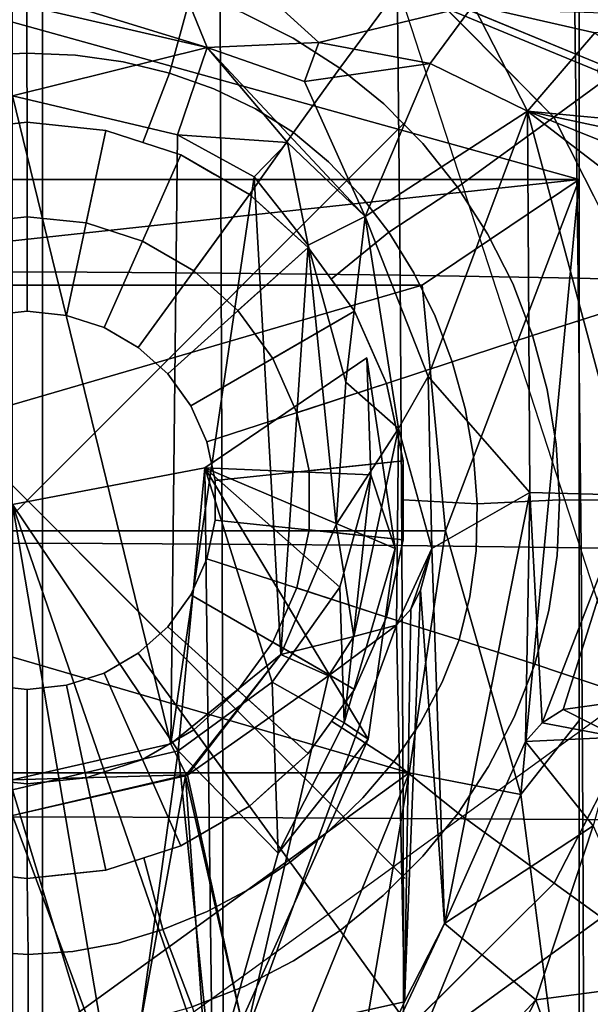
# Model space of a CAD drawing. Units: inches. Extents: x -13.9 to 13.8, y -12 to 14.2.
# Drawn here: x 0 to 1.5, y -1.3 to 1.3 of the extents above; entities that cross this region are included whole.
import ezdxf

# ---------------------------------------------------------------- set-up
doc = ezdxf.new("R2010")
doc.units = ezdxf.units.IN
doc.header["$MEASUREMENT"] = 0
doc.header["$PDMODE"] = 3
doc.header["$PDSIZE"] = 1
for name, color, linetype in [('Knoll Seating Chair Base', 2, 'Continuous'), ('Knoll Seating Chair Cylinder', 2, 'Continuous'), ('Knoll Seating Chair Frame', 2, 'Continuous'), ('Knoll Seating Chair Seat', 2, 'Continuous'), ('Knoll Snaps', 7, 'Continuous')]:
    doc.layers.add(name, color=color, linetype=linetype)

msp = doc.modelspace()

# ---------------------------------------------------------------- linework, layer by layer
at = {"layer": 'Knoll Seating Chair Base'}
for points, invisible_edges in [([(1.6135, 2.2208, 5.9912), (2.0708, 1.1986, 6.0604), (1.5166, 1.1539, 6.1844), (0.9947, 1.369, 6.2505)], 1), ([(0.6935, 1.558, 6.4716), (0.572, 1.2887, 6.5621), (0.7035, 1.2227, 6.562), (0.8539, 1.4771, 6.4714)], 5), ([(0.8539, 1.4771, 6.4714), (0.7035, 1.2227, 6.562), (0.8275, 1.1433, 6.5624), (1.0144, 1.3961, 6.4711)], 1), ([(-0.1482, 1.3992, 6.5624), (-0.1294, 1.177, 6.6152), (-0.001, 1.1831, 6.6152), (-0.0011, 1.4068, 6.5625)], 1), ([(-0.0011, 1.4068, 6.5625), (-0.001, 1.1831, 6.6152), (0.1274, 1.1772, 6.6152), (0.146, 1.3995, 6.5625)], 4), ([(0.146, 1.3995, 6.5625), (0.1274, 1.1772, 6.6152), (0.254, 1.1594, 6.6152), (0.2916, 1.3773, 6.5624)], 5), ([(1.0144, 1.3961, 6.4711), (0.8275, 1.1433, 6.5624), (0.9435, 1.0485, 6.5617), (1.1409, 1.2685, 6.4714)], 4), ([(0.2916, 1.3773, 6.5624), (0.254, 1.1594, 6.6152), (0.3768, 1.1296, 6.6152), (0.4341, 1.3402, 6.5622)], 1), ([(0.4341, 1.3402, 6.5622), (0.3768, 1.1296, 6.6152), (0.494, 1.0885, 6.6151), (0.572, 1.2887, 6.5621)], 4), ([(0.572, 1.2887, 6.5621), (0.494, 1.0885, 6.6151), (0.6037, 1.0359, 6.6151), (0.7035, 1.2227, 6.562)], 5), ([(1.1409, 1.2685, 6.4714), (0.9435, 1.0485, 6.5617), (1.0468, 0.9436, 6.5619), (1.2675, 1.141, 6.4716)], 5), ([(0.7035, 1.2227, 6.562), (0.6037, 1.0359, 6.6151), (0.7042, 0.9729, 6.6152), (0.8275, 1.1433, 6.5624)], 1), ([(-0.1294, 1.177, 6.6152), (-0.1047, 0.989, 6.6607), (0, 1, 6.6607), (-0.001, 1.1831, 6.6152)], 1), ([(-0.001, 1.1831, 6.6152), (0, 1, 6.6607), (0.1029, 0.9892, 6.6607), (0.1274, 1.1772, 6.6152)], 4), ([(0.1274, 1.1772, 6.6152), (0.1029, 0.9892, 6.6607), (0.2079, 0.9781, 6.6607), (0.254, 1.1594, 6.6152)], 5), ([(0.254, 1.1594, 6.6152), (0.2079, 0.9781, 6.6607), (0.306, 0.9463, 6.6607), (0.3768, 1.1296, 6.6152)], 1), ([(0.3768, 1.1296, 6.6152), (0.306, 0.9463, 6.6607), (0.4067, 0.9135, 6.6607), (0.494, 1.0885, 6.6151)], 4), ([(0.8275, 1.1433, 6.5624), (0.7042, 0.9729, 6.6152), (0.7971, 0.8957, 6.615), (0.9435, 1.0485, 6.5617)], 4), ([(1.2675, 1.141, 6.4716), (1.0468, 0.9436, 6.5619), (1.1388, 0.8286, 6.5621), (1.394, 1.0134, 6.4719)], 1), ([(0.494, 1.0885, 6.6151), (0.4067, 0.9135, 6.6607), (0.4958, 0.8621, 6.6607), (0.6037, 1.0359, 6.6151)], 5), ([(0.9435, 1.0485, 6.5617), (0.7971, 0.8957, 6.615), (0.8809, 0.8076, 6.6151), (1.0468, 0.9436, 6.5619)], 5), ([(0.6037, 1.0359, 6.6151), (0.4958, 0.8621, 6.6607), (0.5878, 0.809, 6.6607), (0.7042, 0.9729, 6.6152)], 1), ([(1.394, 1.0134, 6.4719), (1.1388, 0.8286, 6.5621), (1.2185, 0.7047, 6.5623), (1.4751, 0.8529, 6.4721)], 4), ([(0.7042, 0.9729, 6.6152), (0.5878, 0.809, 6.6607), (0.6654, 0.7392, 6.6602), (0.7971, 0.8957, 6.615)], 4), ([(1.0468, 0.9436, 6.5619), (0.8809, 0.8076, 6.6151), (0.9566, 0.7091, 6.6151), (1.1388, 0.8286, 6.5621)], 1), ([(0.7971, 0.8957, 6.615), (0.6654, 0.7392, 6.6602), (0.7431, 0.6691, 6.6607), (0.8809, 0.8076, 6.6151)], 5), ([(1.4751, 0.8529, 6.4721), (1.2185, 0.7047, 6.5623), (1.285, 0.5733, 6.5624), (1.5562, 0.6925, 6.4723)], 5), ([(0.8809, 0.8076, 6.6151), (0.7431, 0.6691, 6.6607), (0.8043, 0.5849, 6.6607), (0.9566, 0.7091, 6.6151)], 1), ([(1.1388, 0.8286, 6.5621), (0.9566, 0.7091, 6.6151), (1.023, 0.6016, 6.6152), (1.2185, 0.7047, 6.5623)], 4), ([(0.9566, 0.7091, 6.6151), (0.8043, 0.5849, 6.6607), (0.866, 0.5, 6.6607), (1.023, 0.6016, 6.6152)], 4), ([(1.2185, 0.7047, 6.5623), (1.023, 0.6016, 6.6152), (1.0794, 0.4868, 6.6152), (1.285, 0.5733, 6.5624)], 5), ([(1.5562, 0.6925, 6.4723), (1.285, 0.5733, 6.5624), (1.3376, 0.4358, 6.5625), (1.6373, 0.532, 6.4725)], 1), ([(1.023, 0.6016, 6.6152), (0.866, 0.5, 6.6607), (0.9082, 0.4052, 6.6607), (1.0794, 0.4868, 6.6152)], 5), ([(1.285, 0.5733, 6.5624), (1.0794, 0.4868, 6.6152), (1.1249, 0.3666, 6.6152), (1.3376, 0.4358, 6.5625)], 1), ([(1.6373, 0.532, 6.4725), (1.3376, 0.4358, 6.5625), (1.3761, 0.2936, 6.5625), (1.666, 0.3545, 6.4723)], 4), ([(1.0794, 0.4868, 6.6152), (0.9082, 0.4052, 6.6607), (0.9511, 0.309, 6.6607), (1.1249, 0.3666, 6.6152)], 1), ([(1.3376, 0.4358, 6.5625), (1.1249, 0.3666, 6.6152), (1.159, 0.2426, 6.6152), (1.3761, 0.2936, 6.5625)], 4), ([(1.1249, 0.3666, 6.6152), (0.9511, 0.309, 6.6607), (0.9726, 0.2078, 6.6607), (1.159, 0.2426, 6.6152)], 4), ([(1.666, 0.3545, 6.4723), (1.3761, 0.2936, 6.5625), (1.3999, 0.1483, 6.5624), (1.6947, 0.177, 6.4721)], 5), ([(1.3761, 0.2936, 6.5625), (1.159, 0.2426, 6.6152), (1.1812, 0.1167, 6.6152), (1.3999, 0.1483, 6.5624)], 5), ([(1.159, 0.2426, 6.6152), (0.9726, 0.2078, 6.6607), (0.9945, 0.1045, 6.6607), (1.1812, 0.1167, 6.6152)], 5), ([(1.6947, 0.177, 6.4721), (1.3999, 0.1483, 6.5624), (1.4087, 0.0013, 6.5622), (1.7234, -0.0005, 6.4719)], 1), ([(1.3999, 0.1483, 6.5624), (1.1812, 0.1167, 6.6152), (1.1908, -0.0093, 6.6152), (1.4087, 0.0013, 6.5622)], 1), ([(1.1812, 0.1167, 6.6152), (0.9945, 0.1045, 6.6607), (0.9945, 0.0014, 6.6607), (1.1908, -0.0093, 6.6152)], 1), ([(1.1908, -0.0093, 6.6152), (0.9945, 0.0014, 6.6607), (0.9945, -0.1045, 6.6607), (1.1879, -0.1335, 6.6151)], 4), ([(1.4087, 0.0013, 6.5622), (1.1908, -0.0093, 6.6152), (1.1879, -0.1335, 6.6151), (1.4024, -0.1457, 6.5621)], 4), ([(1.7234, -0.0005, 6.4719), (1.4087, 0.0013, 6.5622), (1.4024, -0.1457, 6.5621), (1.696, -0.1781, 6.4716)], 4), ([(1.1879, -0.1335, 6.6151), (0.9945, -0.1045, 6.6607), (0.9731, -0.2052, 6.6607), (1.1717, -0.254, 6.6151)], 5), ([(1.4024, -0.1457, 6.5621), (1.1879, -0.1335, 6.6151), (1.1717, -0.254, 6.6151), (1.3803, -0.2913, 6.562)], 5), ([(1.696, -0.1781, 6.4716), (1.4024, -0.1457, 6.5621), (1.3803, -0.2913, 6.562), (1.6686, -0.3557, 6.4714)], 5), ([(1.1717, -0.254, 6.6151), (0.9731, -0.2052, 6.6607), (0.9511, -0.309, 6.6607), (1.1429, -0.3691, 6.6152)], 1), ([(1.3803, -0.2913, 6.562), (1.1717, -0.254, 6.6151), (1.1429, -0.3691, 6.6152), (1.3431, -0.4337, 6.5624)], 1), ([(1.1429, -0.3691, 6.6152), (0.9511, -0.309, 6.6607), (0.9086, -0.4044, 6.6602), (1.0982, -0.4813, 6.615)], 4), ([(1.6686, -0.3557, 6.4714), (1.3803, -0.2913, 6.562), (1.3431, -0.4337, 6.5624), (1.6413, -0.5333, 6.4711)], 1), ([(1.3431, -0.4337, 6.5624), (1.1429, -0.3691, 6.6152), (1.0982, -0.4813, 6.615), (1.2887, -0.5733, 6.5617)], 4), ([(1.0982, -0.4813, 6.615), (0.9086, -0.4044, 6.6602), (0.866, -0.5, 6.6607), (1.0403, -0.5882, 6.6151)], 5), ([(1.6413, -0.5333, 6.4711), (1.3431, -0.4337, 6.5624), (1.2887, -0.5733, 6.5617), (1.559, -0.6931, 6.4714)], 4), ([(1.2887, -0.5733, 6.5617), (1.0982, -0.4813, 6.615), (1.0403, -0.5882, 6.6151), (1.2209, -0.704, 6.5619)], 5), ([(1.0403, -0.5882, 6.6151), (0.866, -0.5, 6.6607), (0.8048, -0.5842, 6.6607), (0.97, -0.6907, 6.6151)], 1), ([(0.97, -0.6907, 6.6151), (0.8048, -0.5842, 6.6607), (0.7431, -0.6691, 6.6607), (0.8882, -0.7871, 6.6152)], 4), ([(1.2209, -0.704, 6.5619), (1.0403, -0.5882, 6.6151), (0.97, -0.6907, 6.6151), (1.14, -0.827, 6.5621)], 1), ([(1.559, -0.6931, 6.4714), (1.2887, -0.5733, 6.5617), (1.2209, -0.704, 6.5619), (1.4768, -0.8528, 6.4716)], 5), ([(0.8882, -0.7871, 6.6152), (0.7431, -0.6691, 6.6607), (0.666, -0.7386, 6.6607), (0.7966, -0.8761, 6.6152)], 5), ([(1.14, -0.827, 6.5621), (0.97, -0.6907, 6.6151), (0.8882, -0.7871, 6.6152), (1.0468, -0.9411, 6.5623)], 4), ([(1.4768, -0.8528, 6.4716), (1.2209, -0.704, 6.5619), (1.14, -0.827, 6.5621), (1.3945, -1.0126, 6.4719)], 1), ([(0.7966, -0.8761, 6.6152), (0.666, -0.7386, 6.6607), (0.5878, -0.809, 6.6607), (0.6962, -0.9566, 6.6152)], 1), ([(1.0468, -0.9411, 6.5623), (0.8882, -0.7871, 6.6152), (0.7966, -0.8761, 6.6152), (0.9423, -1.0449, 6.5624)], 5), ([(0.6962, -0.9566, 6.6152), (0.5878, -0.809, 6.6607), (0.4982, -0.8608, 6.6607), (0.5888, -1.0273, 6.6152)], 4), ([(1.3945, -1.0126, 6.4719), (1.14, -0.827, 6.5621), (1.0468, -0.9411, 6.5623), (1.267, -1.1394, 6.4721)], 4), ([(0.5888, -1.0273, 6.6152), (0.4982, -0.8608, 6.6607), (0.4067, -0.9135, 6.6607), (0.476, -1.0873, 6.6152)], 5), ([(0.9423, -1.0449, 6.5624), (0.7966, -0.8761, 6.6152), (0.6962, -0.9566, 6.6152), (0.8278, -1.1375, 6.5625)], 1), ([(0.476, -1.0873, 6.6152), (0.4067, -0.9135, 6.6607), (0.3086, -0.9454, 6.6607), (0.3591, -1.1354, 6.6152)], 1), ([(0.3591, -1.1354, 6.6152), (0.3086, -0.9454, 6.6607), (0.2079, -0.9781, 6.6607), (0.2401, -1.171, 6.6151)], 4), ([(0.8278, -1.1375, 6.5625), (0.6962, -0.9566, 6.6152), (0.5888, -1.0273, 6.6152), (0.7045, -1.218, 6.5625)], 4), ([(1.267, -1.1394, 6.4721), (1.0468, -0.9411, 6.5623), (0.9423, -1.0449, 6.5624), (1.1395, -1.2661, 6.4723)], 5), ([(0.0022, -1.201, 6.6152), (0, -1, 6.6607), (-0.1038, -0.9891, 6.6602), (-0.1184, -1.1931, 6.615)], 4), ([(0.1205, -1.1929, 6.6151), (0.1056, -0.9889, 6.6607), (0, -1, 6.6607), (0.0022, -1.201, 6.6152)], 1), ([(0.2401, -1.171, 6.6151), (0.2079, -0.9781, 6.6607), (0.1056, -0.9889, 6.6607), (0.1205, -1.1929, 6.6151)], 5), ([(0.7045, -1.218, 6.5625), (0.5888, -1.0273, 6.6152), (0.476, -1.0873, 6.6152), (0.5736, -1.2856, 6.5624)], 5), ([(1.1395, -1.2661, 6.4723), (0.9423, -1.0449, 6.5624), (0.8278, -1.1375, 6.5625), (1.0119, -1.3928, 6.4725)], 1), ([(0.5736, -1.2856, 6.5624), (0.476, -1.0873, 6.6152), (0.3591, -1.1354, 6.6152), (0.4366, -1.3394, 6.5622)], 1), ([(0.4366, -1.3394, 6.5622), (0.3591, -1.1354, 6.6152), (0.2401, -1.171, 6.6151), (0.2948, -1.3788, 6.5621)], 4), ([(1.0119, -1.3928, 6.4725), (0.8278, -1.1375, 6.5625), (0.7045, -1.218, 6.5625), (0.852, -1.4749, 6.4723)], 4), ([(0.2948, -1.3788, 6.5621), (0.2401, -1.171, 6.6151), (0.1205, -1.1929, 6.6151), (0.1495, -1.4027, 6.562)], 5), ([(0.0026, -1.4114, 6.5624), (0.0022, -1.201, 6.6152), (-0.1184, -1.1931, 6.615), (-0.147, -1.4028, 6.5617)], 4), ([(0.1495, -1.4027, 6.562), (0.1205, -1.1929, 6.6151), (0.0022, -1.201, 6.6152), (0.0026, -1.4114, 6.5624)], 1), ([(0.852, -1.4749, 6.4723), (0.7045, -1.218, 6.5625), (0.5736, -1.2856, 6.5624), (0.6921, -1.5571, 6.4721)], 5), ([(0.6921, -1.5571, 6.4721), (0.5736, -1.2856, 6.5624), (0.4366, -1.3394, 6.5622), (0.5321, -1.6392, 6.4719)], 1)]:
    msp.add_3dface(points, dxfattribs=dict(at, invisible_edges=invisible_edges))
for points in [[(2.181, 1.5879, 6.2238), (1.5972, 2.1972, 6.2197), (1.0144, 1.3961, 6.4711), (1.394, 1.0134, 6.4719)], [(1.6373, 0.532, 6.4725), (2.5561, 0.8305, 6.2263), (2.181, 1.5879, 6.2238), (1.394, 1.0134, 6.4719)], [(1.5166, 1.1539, 6.1844), (1.5092, 1.1361, 4.0304), (0.9833, 1.3534, 4.0379), (0.9947, 1.369, 6.2505)], [(1.5092, 1.1361, 4.0304), (1.8887, -0.032, 4.0304), (1.591, -0.517, 4.0379), (0.9833, 1.3534, 4.0379)], [(-0.5532, -1.8062, 4.0304), (-1.5468, -1.0842, 4.0304), (-1.591, -0.517, 4.0379), (0, -1.6729, 4.0379)], [(1.5468, -1.0842, 4.0304), (0.5532, -1.8062, 4.0304), (0, -1.6729, 4.0379), (1.591, -0.517, 4.0379)], [(2.1842, -1.5836, 6.2238), (2.5832, -0.84, 6.2197), (1.6413, -0.5333, 6.4711), (1.3945, -1.0126, 6.4719)], [(1.0119, -1.3928, 6.4725), (1.5798, -2.1743, 6.2263), (2.1842, -1.5836, 6.2238), (1.3945, -1.0126, 6.4719)], [(1.7655, -1.6096, 4.0207), (0.9852, -2.1764, 4.0207), (0.5532, -1.8062, 4.0304), (1.5468, -1.0842, 4.0304)]]:
    msp.add_3dface(points, dxfattribs=at)
at = {"layer": 'Knoll Seating Chair Cylinder'}
for points in [[(0, 1, 4.134), (-0.2079, 0.9781, 4.134), (-0.2079, 0.9781, 10.134), (0, 1, 10.134)], [(0, 0.5, 10.134), (0, 1, 10.134), (-0.2079, 0.9781, 10.134), (-0.104, 0.4891, 10.134)], [(-0.2079, 0.9781, 4.134), (0, 1, 4.134), (0, 0.75, 4.134), (-0.1559, 0.7336, 4.134)], [(0.2079, 0.9781, 4.134), (0, 1, 4.134), (0, 1, 10.134), (0.2079, 0.9781, 10.134)], [(0.104, 0.4891, 10.134), (0.2079, 0.9781, 10.134), (0, 1, 10.134), (0, 0.5, 10.134)], [(0, 1, 4.134), (0.2079, 0.9781, 4.134), (0.1559, 0.7336, 4.134), (0, 0.75, 4.134)], [(0.2034, 0.4568, 10.134), (0.4067, 0.9135, 10.134), (0.2079, 0.9781, 10.134), (0.104, 0.4891, 10.134)], [(0.2079, 0.9781, 4.134), (0.4067, 0.9135, 4.134), (0.3051, 0.6852, 4.134), (0.1559, 0.7336, 4.134)], [(0.4067, 0.9135, 4.134), (0.2079, 0.9781, 4.134), (0.2079, 0.9781, 10.134), (0.4067, 0.9135, 10.134)], [(0.2939, 0.4045, 10.134), (0.5878, 0.809, 10.134), (0.4067, 0.9135, 10.134), (0.2034, 0.4568, 10.134)], [(0.4067, 0.9135, 4.134), (0.5878, 0.809, 4.134), (0.4408, 0.6068, 4.134), (0.3051, 0.6852, 4.134)], [(0.5878, 0.809, 4.134), (0.4067, 0.9135, 4.134), (0.4067, 0.9135, 10.134), (0.5878, 0.809, 10.134)], [(0.3716, 0.3346, 10.134), (0.7431, 0.6691, 10.134), (0.5878, 0.809, 10.134), (0.2939, 0.4045, 10.134)], [(0.5878, 0.809, 4.134), (0.7431, 0.6691, 4.134), (0.5574, 0.5018, 4.134), (0.4408, 0.6068, 4.134)], [(0.7431, 0.6691, 4.134), (0.5878, 0.809, 4.134), (0.5878, 0.809, 10.134), (0.7431, 0.6691, 10.134)], [(0, 0.75, 1.134), (-0.1559, 0.7336, 1.134), (-0.1559, 0.7336, 4.134), (0, 0.75, 4.134)], [(0.1559, 0.7336, 1.134), (0, 0.75, 1.134), (0, 0.75, 4.134), (0.1559, 0.7336, 4.134)], [(0.3051, 0.6852, 1.134), (0.1559, 0.7336, 1.134), (0.1559, 0.7336, 4.134), (0.3051, 0.6852, 4.134)], [(0.4408, 0.6068, 1.134), (0.3051, 0.6852, 1.134), (0.3051, 0.6852, 4.134), (0.4408, 0.6068, 4.134)], [(0.433, 0.25, 10.134), (0.866, 0.5, 10.134), (0.7431, 0.6691, 10.134), (0.3716, 0.3346, 10.134)], [(0.7431, 0.6691, 4.134), (0.866, 0.5, 4.134), (0.6495, 0.375, 4.134), (0.5574, 0.5018, 4.134)], [(0.866, 0.5, 4.134), (0.7431, 0.6691, 4.134), (0.7431, 0.6691, 10.134), (0.866, 0.5, 10.134)], [(0.5574, 0.5018, 1.134), (0.4408, 0.6068, 1.134), (0.4408, 0.6068, 4.134), (0.5574, 0.5018, 4.134)], [(0, 0.5, 10.134), (-0.104, 0.4891, 10.134), (-0.104, 0.4891, 11.759), (0, 0.5, 11.759)], [(0.104, 0.4891, 10.134), (0, 0.5, 10.134), (0, 0.5, 11.759), (0.104, 0.4891, 11.759)], [(0.4755, 0.1545, 10.134), (0.9511, 0.309, 10.134), (0.866, 0.5, 10.134), (0.433, 0.25, 10.134)], [(0.6495, 0.375, 1.134), (0.5574, 0.5018, 1.134), (0.5574, 0.5018, 4.134), (0.6495, 0.375, 4.134)], [(0.866, 0.5, 4.134), (0.9511, 0.309, 4.134), (0.7133, 0.2318, 4.134), (0.6495, 0.375, 4.134)], [(0.9511, 0.309, 4.134), (0.866, 0.5, 4.134), (0.866, 0.5, 10.134), (0.9511, 0.309, 10.134)], [(0.2034, 0.4568, 10.134), (0.104, 0.4891, 10.134), (0.104, 0.4891, 11.759), (0.2034, 0.4568, 11.759)], [(0.2939, 0.4045, 10.134), (0.2034, 0.4568, 10.134), (0.2034, 0.4568, 11.759), (0.2939, 0.4045, 11.759)], [(0.3716, 0.3346, 10.134), (0.2939, 0.4045, 10.134), (0.2939, 0.4045, 11.759), (0.3716, 0.3346, 11.759)], [(0.7133, 0.2318, 1.134), (0.6495, 0.375, 1.134), (0.6495, 0.375, 4.134), (0.7133, 0.2318, 4.134)], [(0.433, 0.25, 10.134), (0.3716, 0.3346, 10.134), (0.3716, 0.3346, 11.759), (0.433, 0.25, 11.759)], [(0.4973, 0.0523, 10.134), (0.9945, 0.1045, 10.134), (0.9511, 0.309, 10.134), (0.4755, 0.1545, 10.134)], [(0.9511, 0.309, 4.134), (0.9945, 0.1045, 4.134), (0.7459, 0.0784, 4.134), (0.7133, 0.2318, 4.134)], [(0.9945, 0.1045, 4.134), (0.9511, 0.309, 4.134), (0.9511, 0.309, 10.134), (0.9945, 0.1045, 10.134)], [(0.4755, 0.1545, 10.134), (0.433, 0.25, 10.134), (0.433, 0.25, 11.759), (0.4755, 0.1545, 11.759)], [(0.7459, 0.0784, 1.134), (0.7133, 0.2318, 1.134), (0.7133, 0.2318, 4.134), (0.7459, 0.0784, 4.134)], [(0.4973, 0.0523, 10.134), (0.4755, 0.1545, 10.134), (0.4755, 0.1545, 11.759), (0.4973, 0.0523, 11.759)], [(0.4973, -0.0523, 10.134), (0.9945, -0.1045, 10.134), (0.9945, 0.1045, 10.134), (0.4973, 0.0523, 10.134)], [(0.9945, 0.1045, 4.134), (0.9945, -0.1045, 4.134), (0.7459, -0.0784, 4.134), (0.7459, 0.0784, 4.134)], [(0.9945, -0.1045, 4.134), (0.9945, 0.1045, 4.134), (0.9945, 0.1045, 10.134), (0.9945, -0.1045, 10.134)], [(0.7459, -0.0784, 1.134), (0.7459, 0.0784, 1.134), (0.7459, 0.0784, 4.134), (0.7459, -0.0784, 4.134)], [(0.4973, -0.0523, 10.134), (0.4973, 0.0523, 10.134), (0.4973, 0.0523, 11.759), (0.4973, -0.0523, 11.759)], [(0.4755, -0.1545, 10.134), (0.4973, -0.0523, 10.134), (0.4973, -0.0523, 11.759), (0.4755, -0.1545, 11.759)], [(0.4755, -0.1545, 10.134), (0.9511, -0.309, 10.134), (0.9945, -0.1045, 10.134), (0.4973, -0.0523, 10.134)], [(0.7133, -0.2318, 1.134), (0.7459, -0.0784, 1.134), (0.7459, -0.0784, 4.134), (0.7133, -0.2318, 4.134)], [(0.9945, -0.1045, 4.134), (0.9511, -0.309, 4.134), (0.7133, -0.2318, 4.134), (0.7459, -0.0784, 4.134)], [(0.9511, -0.309, 4.134), (0.9945, -0.1045, 4.134), (0.9945, -0.1045, 10.134), (0.9511, -0.309, 10.134)], [(0.433, -0.25, 10.134), (0.4755, -0.1545, 10.134), (0.4755, -0.1545, 11.759), (0.433, -0.25, 11.759)], [(0.433, -0.25, 10.134), (0.866, -0.5, 10.134), (0.9511, -0.309, 10.134), (0.4755, -0.1545, 10.134)], [(0.6495, -0.375, 1.134), (0.7133, -0.2318, 1.134), (0.7133, -0.2318, 4.134), (0.6495, -0.375, 4.134)], [(0.9511, -0.309, 4.134), (0.866, -0.5, 4.134), (0.6495, -0.375, 4.134), (0.7133, -0.2318, 4.134)], [(0.3716, -0.3346, 10.134), (0.433, -0.25, 10.134), (0.433, -0.25, 11.759), (0.3716, -0.3346, 11.759)], [(0.3716, -0.3346, 10.134), (0.7431, -0.6691, 10.134), (0.866, -0.5, 10.134), (0.433, -0.25, 10.134)], [(0.866, -0.5, 4.134), (0.9511, -0.309, 4.134), (0.9511, -0.309, 10.134), (0.866, -0.5, 10.134)], [(0.2939, -0.4045, 10.134), (0.3716, -0.3346, 10.134), (0.3716, -0.3346, 11.759), (0.2939, -0.4045, 11.759)], [(0.2939, -0.4045, 10.134), (0.5878, -0.809, 10.134), (0.7431, -0.6691, 10.134), (0.3716, -0.3346, 10.134)], [(0.5574, -0.5018, 1.134), (0.6495, -0.375, 1.134), (0.6495, -0.375, 4.134), (0.5574, -0.5018, 4.134)], [(0.866, -0.5, 4.134), (0.7431, -0.6691, 4.134), (0.5574, -0.5018, 4.134), (0.6495, -0.375, 4.134)], [(0.2034, -0.4568, 10.134), (0.2939, -0.4045, 10.134), (0.2939, -0.4045, 11.759), (0.2034, -0.4568, 11.759)], [(0.2034, -0.4568, 10.134), (0.4067, -0.9135, 10.134), (0.5878, -0.809, 10.134), (0.2939, -0.4045, 10.134)], [(0.104, -0.4891, 10.134), (0.2034, -0.4568, 10.134), (0.2034, -0.4568, 11.759), (0.104, -0.4891, 11.759)], [(0.104, -0.4891, 10.134), (0.2079, -0.9781, 10.134), (0.4067, -0.9135, 10.134), (0.2034, -0.4568, 10.134)], [(-0.104, -0.4891, 10.134), (-0.2079, -0.9781, 10.134), (0, -1, 10.134), (0, -0.5, 10.134)], [(-0.104, -0.4891, 10.134), (0, -0.5, 10.134), (0, -0.5, 11.759), (-0.104, -0.4891, 11.759)], [(0, -0.5, 10.134), (0.104, -0.4891, 10.134), (0.104, -0.4891, 11.759), (0, -0.5, 11.759)], [(0, -0.5, 10.134), (0, -1, 10.134), (0.2079, -0.9781, 10.134), (0.104, -0.4891, 10.134)], [(0.4408, -0.6068, 1.134), (0.5574, -0.5018, 1.134), (0.5574, -0.5018, 4.134), (0.4408, -0.6068, 4.134)], [(0.7431, -0.6691, 4.134), (0.5878, -0.809, 4.134), (0.4408, -0.6068, 4.134), (0.5574, -0.5018, 4.134)], [(0.7431, -0.6691, 4.134), (0.866, -0.5, 4.134), (0.866, -0.5, 10.134), (0.7431, -0.6691, 10.134)], [(0.3051, -0.6852, 1.134), (0.4408, -0.6068, 1.134), (0.4408, -0.6068, 4.134), (0.3051, -0.6852, 4.134)], [(0.5878, -0.809, 4.134), (0.4067, -0.9135, 4.134), (0.3051, -0.6852, 4.134), (0.4408, -0.6068, 4.134)], [(0.5878, -0.809, 4.134), (0.7431, -0.6691, 4.134), (0.7431, -0.6691, 10.134), (0.5878, -0.809, 10.134)], [(0.1559, -0.7336, 1.134), (0.3051, -0.6852, 1.134), (0.3051, -0.6852, 4.134), (0.1559, -0.7336, 4.134)], [(0.4067, -0.9135, 4.134), (0.2079, -0.9781, 4.134), (0.1559, -0.7336, 4.134), (0.3051, -0.6852, 4.134)], [(0, -1, 4.134), (-0.2079, -0.9781, 4.134), (-0.1559, -0.7336, 4.134), (0, -0.75, 4.134)], [(-0.1559, -0.7336, 1.134), (0, -0.75, 1.134), (0, -0.75, 4.134), (-0.1559, -0.7336, 4.134)], [(0, -0.75, 1.134), (0.1559, -0.7336, 1.134), (0.1559, -0.7336, 4.134), (0, -0.75, 4.134)], [(0.2079, -0.9781, 4.134), (0, -1, 4.134), (0, -0.75, 4.134), (0.1559, -0.7336, 4.134)], [(0.4067, -0.9135, 4.134), (0.5878, -0.809, 4.134), (0.5878, -0.809, 10.134), (0.4067, -0.9135, 10.134)], [(0.2079, -0.9781, 4.134), (0.4067, -0.9135, 4.134), (0.4067, -0.9135, 10.134), (0.2079, -0.9781, 10.134)], [(-0.2079, -0.9781, 4.134), (0, -1, 4.134), (0, -1, 10.134), (-0.2079, -0.9781, 10.134)], [(0, -1, 4.134), (0.2079, -0.9781, 4.134), (0.2079, -0.9781, 10.134), (0, -1, 10.134)]]:
    msp.add_3dface(points, dxfattribs=at)
for points, invisible_edges in [([(-0.1559, 0.7336, 1.134), (0, 0.75, 1.134), (0, -0.75, 1.134), (-0.1559, -0.7336, 1.134)], 10), ([(0, 0.75, 1.134), (0.1559, 0.7336, 1.134), (0.1559, -0.7336, 1.134), (0, -0.75, 1.134)], 10), ([(0.1559, 0.7336, 1.134), (0.3051, 0.6852, 1.134), (0.3051, -0.6852, 1.134), (0.1559, -0.7336, 1.134)], 10), ([(0.4408, -0.6068, 1.134), (0.3051, -0.6852, 1.134), (0.3051, 0.6852, 1.134), (0.4408, 0.6068, 1.134)], 10), ([(0.4408, 0.6068, 1.134), (0.5574, 0.5018, 1.134), (0.5574, -0.5018, 1.134), (0.4408, -0.6068, 1.134)], 10), ([(0.6495, -0.375, 1.134), (0.5574, -0.5018, 1.134), (0.5574, 0.5018, 1.134), (0.6495, 0.375, 1.134)], 10), ([(0.6495, 0.375, 1.134), (0.7133, 0.2318, 1.134), (0.7133, -0.2318, 1.134), (0.6495, -0.375, 1.134)], 10), ([(0.7459, -0.0784, 1.134), (0.7133, -0.2318, 1.134), (0.7133, 0.2318, 1.134), (0.7459, 0.0784, 1.134)], 2)]:
    msp.add_3dface(points, dxfattribs=dict(at, invisible_edges=invisible_edges))
at = {"layer": 'Knoll Seating Chair Frame'}
for points in [[(1.4608, 3.2213, 13.4599), (1.4608, -2.651, 11.8989), (1.4608, -4.967, 14.0324)], [(1.4608, 3.2213, 13.4599), (1.4608, -1.9679, 11.6544), (1.4608, -2.651, 11.8989)], [(1.4608, 3.2213, 13.4599), (1.4608, -0.5827, 11.2378), (1.4608, -1.9679, 11.6544)], [(1.4608, 3.2213, 13.4599), (1.4608, 1.6813, 11.4348), (1.4608, -0.5827, 11.2378)], [(1.7308, 3.2213, 13.4599), (1.4608, 3.2213, 13.4599), (1.4608, -4.967, 14.0324)], [(1.7308, 3.2213, 13.4599), (1.4608, -4.967, 14.0324), (1.7308, -5.1668, 14.0464)], [(-1.5392, 1.6813, 11.4348), (1.4608, 0.8482, 11.0464), (1.4608, 1.6813, 11.4348)], [(-1.5392, 1.6813, 11.4348), (-1.5392, 0.8482, 11.0464), (1.4608, 0.8482, 11.0464)], [(1.4608, 1.6813, 11.4348), (1.4608, 0.8482, 11.0464), (1.4608, -0.5827, 11.2378)], [(-0.0392, 1.3562, 10.7078), (0.2942, 1.6441, 10.7891), (0.4758, 1.1974, 10.6851)], [(0.2942, 1.6441, 10.7891), (0.7718, 1.2106, 10.7338), (0.4758, 1.1974, 10.6851)], [(1.1797, 1.31, 10.7823), (0.7718, 1.2106, 10.7338), (0.2942, 1.6441, 10.7891)], [(-0.0392, 1.3562, 10.7078), (0.4758, 1.1974, 10.6851), (-0.0392, 1.317, 10.6869)], [(-0.0392, 1.07, 10.6217), (-0.0392, 1.317, 10.6869), (0.4758, 1.1974, 10.6851)], [(1.1797, 1.31, 10.7823), (1.066, 1.1558, 10.7575), (0.7718, 1.2106, 10.7338)], [(1.1797, 1.31, 10.7823), (1.3242, 1.0294, 10.7892), (1.066, 1.1558, 10.7575)], [(1.1797, 1.31, 10.7823), (1.5021, 1.2364, 10.7902), (1.3242, 1.0294, 10.7892)], [(3.7658, 1.31, 10.7823), (1.5021, 1.2364, 10.7902), (1.1797, 1.31, 10.7823)], [(1.8843, 0.9767, 10.8794), (1.3242, 1.0294, 10.7892), (1.5021, 1.2364, 10.7902)], [(0.7718, 1.2106, 10.7338), (0.7333, 1.1081, 10.6936), (0.4758, 1.1974, 10.6851)], [(0.7333, 1.1081, 10.6936), (0.7718, 1.2106, 10.7338), (1.066, 1.1558, 10.7575)], [(-0.0392, 1.07, 10.6217), (0.4758, 1.1974, 10.6851), (0.3978, 0.9664, 10.6217)], [(0.4758, 1.1974, 10.6851), (0.6887, 0.9466, 10.6378), (0.3978, 0.9664, 10.6217)], [(0.8942, 0.751, 10.651), (0.6887, 0.9466, 10.6378), (0.4758, 1.1974, 10.6851)], [(0.7333, 1.1081, 10.6936), (0.8942, 0.751, 10.651), (0.4758, 1.1974, 10.6851)], [(0.7333, 1.1081, 10.6936), (1.066, 1.1558, 10.7575), (0.8942, 0.751, 10.651)], [(1.066, 1.1558, 10.7575), (1.3242, 1.0294, 10.7892), (0.8942, 0.751, 10.651)], [(-0.0392, 1.07, 10.6217), (0.3801, -0.6439, 10.6217), (-0.0392, -0.7396, 10.6217)], [(-0.0392, 1.07, 10.6217), (0.3978, 0.9664, 10.6217), (0.3801, -0.6439, 10.6217)], [(1.3242, 1.0294, 10.7892), (1.0614, 0.3275, 10.6721), (0.8942, 0.751, 10.651)], [(1.3305, 0.0205, 10.8248), (1.0614, 0.3275, 10.6721), (1.3242, 1.0294, 10.7892)], [(1.8121, 0.9253, 10.8823), (1.7595, 0.8537, 10.8817), (1.3242, 1.0294, 10.7892)], [(1.8843, 0.9767, 10.8794), (1.8121, 0.9253, 10.8823), (1.3242, 1.0294, 10.7892)], [(1.3242, 1.0294, 10.7892), (1.7286, 0.7194, 10.8826), (1.5967, 0.014, 10.923)], [(1.7595, 0.8537, 10.8817), (1.7286, 0.7194, 10.8826), (1.3242, 1.0294, 10.7892)], [(1.3305, 0.0205, 10.8248), (1.3242, 1.0294, 10.7892), (1.5967, 0.014, 10.923)], [(0.3978, 0.9664, 10.6217), (0.6009, 0.8559, 10.6217), (0.3801, -0.6439, 10.6217)], [(0.6887, 0.9466, 10.6378), (0.6009, 0.8559, 10.6217), (0.3978, 0.9664, 10.6217)], [(0.7437, 0.6745, 10.6217), (0.6009, 0.8559, 10.6217), (0.6887, 0.9466, 10.6378)], [(0.7437, 0.6745, 10.6217), (0.6887, 0.9466, 10.6378), (0.8942, 0.751, 10.651)], [(-1.5392, 0.8482, 11.0464), (-1.1234, 0.5689, 10.9161), (1.4608, 0.8482, 11.0464)], [(-1.1234, 0.5689, 10.9161), (1.045, 0.5689, 10.9161), (1.4608, 0.8482, 11.0464)], [(0.6009, 0.8559, 10.6217), (0.6714, -0.4075, 10.6217), (0.3801, -0.6439, 10.6217)], [(0.6009, 0.8559, 10.6217), (0.7437, 0.6745, 10.6217), (0.6714, -0.4075, 10.6217)], [(1.045, 0.5689, 10.9161), (1.1065, -0.0802, 10.9704), (1.4608, 0.8482, 11.0464)], [(1.3059, -0.7778, 11.2488), (1.4608, 0.8482, 11.0464), (1.1065, -0.0802, 10.9704)], [(1.3059, -0.7778, 11.2488), (1.4608, -0.5827, 11.2378), (1.4608, 0.8482, 11.0464)], [(0.8431, 0.3122, 10.6217), (0.7437, 0.6745, 10.6217), (0.8942, 0.751, 10.651)], [(0.8431, 0.3122, 10.6217), (0.8942, 0.751, 10.651), (0.9823, 0.1903, 10.6405)], [(0.9823, 0.1903, 10.6405), (0.8942, 0.751, 10.651), (1.0614, 0.3275, 10.6721)], [(0.7437, 0.6745, 10.6217), (0.8174, -0.0636, 10.6217), (0.6714, -0.4075, 10.6217)], [(0.7437, 0.6745, 10.6217), (0.8431, 0.3122, 10.6217), (0.8174, -0.0636, 10.6217)], [(1.045, 0.5689, 10.9161), (-1.1848, -0.0802, 10.9704), (1.1065, -0.0802, 10.9704)], [(1.045, 0.5689, 10.9161), (-1.1234, 0.5689, 10.9161), (-1.1848, -0.0802, 10.9704)], [(0.4703, 0.0862, 10.8417), (0.9091, 0.0679, 10.8417), (0.8989, 0.3767, 10.8417)], [(0.4703, 0.0862, 10.8417), (0.8989, 0.3767, 10.8417), (0.9741, -0.1271, 10.8955)], [(0.8989, 0.3767, 10.8417), (0.9091, 0.0679, 10.8417), (0.9741, -0.1271, 10.8955)], [(0.9823, 0.1903, 10.6405), (1.0614, 0.3275, 10.6721), (1.071, -0.1271, 10.6953)], [(1.3305, 0.0205, 10.8248), (1.071, -0.1271, 10.6953), (1.0614, 0.3275, 10.6721)], [(0.8174, -0.0636, 10.6217), (0.8431, 0.3122, 10.6217), (0.9823, 0.1903, 10.6405)], [(0.8646, -0.36, 10.6405), (0.8174, -0.0636, 10.6217), (0.9823, 0.1903, 10.6405)], [(0.8646, -0.36, 10.6405), (0.9823, 0.1903, 10.6405), (0.9775, -0.3297, 10.6759)], [(0.9823, 0.1903, 10.6405), (1.071, -0.1271, 10.6953), (0.9775, -0.3297, 10.6759)], [(-0.0392, -0.0111, 10.8417), (0.3992, -0.6628, 10.8417), (0.4703, 0.0862, 10.8417)], [(-0.0392, -0.0111, 10.8417), (0.4703, 0.0862, 10.8417), (0.4902, -1.5476, 11.1736)], [(0.3992, -0.6628, 10.8417), (0.6484, -0.4808, 10.8417), (0.4703, 0.0862, 10.8417)], [(0.827, -0.2292, 10.8417), (0.9091, 0.0679, 10.8417), (0.4703, 0.0862, 10.8417)], [(0.6484, -0.4808, 10.8417), (0.827, -0.2292, 10.8417), (0.4703, 0.0862, 10.8417)], [(0.4703, 0.0862, 10.8417), (0.9021, -0.6313, 10.9686), (0.4902, -1.5476, 11.1736)], [(0.4703, 0.0862, 10.8417), (0.9741, -0.1271, 10.8955), (0.9021, -0.6313, 10.9686)], [(0.9091, 0.0679, 10.8417), (0.827, -0.2292, 10.8417), (0.8389, -0.5888, 10.9196)], [(0.9091, 0.0679, 10.8417), (0.8389, -0.5888, 10.9196), (0.9741, -0.1271, 10.8955)], [(1.104, -1.1195, 11.0181), (1.071, -0.1271, 10.6953), (1.3305, 0.0205, 10.8248)], [(1.104, -1.1195, 11.0181), (1.3305, 0.0205, 10.8248), (1.3188, -0.6374, 10.9643)], [(1.3305, 0.0205, 10.8248), (1.363, -0.588, 10.9707), (1.3188, -0.6374, 10.9643)], [(1.3305, 0.0205, 10.8248), (1.5967, 0.014, 10.923), (1.363, -0.588, 10.9707)], [(1.5967, 0.014, 10.923), (1.418, -0.5533, 10.9834), (1.363, -0.588, 10.9707)], [(1.5967, 0.014, 10.923), (1.5449, -0.5356, 11.0136), (1.418, -0.5533, 10.9834)], [(-0.0392, -0.0111, 10.8417), (-0.0392, -0.7655, 10.8417), (0.3992, -0.6628, 10.8417)], [(-0.0392, -0.0111, 10.8417), (0.2523, -1.7256, 11.2208), (-0.0392, -1.7958, 11.2398)], [(-0.0392, -0.0111, 10.8417), (0.4902, -1.5476, 11.1736), (0.2523, -1.7256, 11.2208)], [(0.8646, -0.36, 10.6405), (0.6714, -0.4075, 10.6217), (0.8174, -0.0636, 10.6217)], [(-1.1848, -0.0802, 10.9704), (1.011, -0.7211, 11.0735), (1.1065, -0.0802, 10.9704)], [(-1.1848, -0.0802, 10.9704), (-1.0893, -0.7211, 11.0735), (1.011, -0.7211, 11.0735)], [(1.3059, -0.7778, 11.2488), (1.1065, -0.0802, 10.9704), (1.011, -0.7211, 11.0735)], [(0.8389, -0.5888, 10.9196), (0.9021, -0.6313, 10.9686), (0.9741, -0.1271, 10.8955)], [(1.071, -0.1271, 10.6953), (1.0149, -0.2881, 10.6874), (0.9775, -0.3297, 10.6759)], [(1.071, -0.1271, 10.6953), (1.0406, -0.2373, 10.6933), (1.0149, -0.2881, 10.6874)], [(1.104, -1.1195, 11.0181), (1.0406, -0.2373, 10.6933), (1.071, -0.1271, 10.6953)], [(0.8389, -0.5888, 10.9196), (0.827, -0.2292, 10.8417), (0.6484, -0.4808, 10.8417)], [(0.998, -1.3264, 11.0497), (1.0406, -0.2373, 10.6933), (1.104, -1.1195, 11.0181)], [(0.998, -1.3264, 11.0497), (1.0149, -0.2881, 10.6874), (1.0406, -0.2373, 10.6933)], [(0.998, -1.3264, 11.0497), (0.9775, -0.3297, 10.6759), (1.0149, -0.2881, 10.6874)], [(0.5764, -1.42, 10.8812), (0.7971, -0.4643, 10.64), (0.9775, -0.3297, 10.6759)], [(0.998, -1.3264, 11.0497), (0.5764, -1.42, 10.8812), (0.9775, -0.3297, 10.6759)], [(0.8646, -0.36, 10.6405), (0.9775, -0.3297, 10.6759), (0.7971, -0.4643, 10.64)], [(0.8646, -0.36, 10.6405), (0.7971, -0.4643, 10.64), (0.6714, -0.4075, 10.6217)], [(0.4203, -0.7256, 10.63), (0.3801, -0.6439, 10.6217), (0.6714, -0.4075, 10.6217)], [(0.4203, -0.7256, 10.63), (0.6714, -0.4075, 10.6217), (0.4242, -0.7267, 10.6305)], [(0.7971, -0.4643, 10.64), (0.4242, -0.7267, 10.6305), (0.6714, -0.4075, 10.6217)], [(0.5764, -1.42, 10.8812), (0.4242, -0.7267, 10.6305), (0.7971, -0.4643, 10.64)], [(0.6642, -0.9334, 10.9594), (0.6484, -0.4808, 10.8417), (0.3992, -0.6628, 10.8417)], [(0.8389, -0.5888, 10.9196), (0.6484, -0.4808, 10.8417), (0.6642, -0.9334, 10.9594)], [(1.5449, -0.5356, 11.0136), (1.5627, -0.6262, 11.0346), (1.418, -0.5533, 10.9834)], [(1.363, -0.588, 10.9707), (1.418, -0.5533, 10.9834), (1.5627, -0.6262, 11.0346)], [(0.8389, -0.5888, 10.9196), (0.6642, -0.9334, 10.9594), (0.9021, -0.6313, 10.9686)], [(1.4608, -1.9679, 11.6544), (1.4608, -0.5827, 11.2378), (1.3059, -0.7778, 11.2488)], [(1.3188, -0.6374, 10.9643), (1.363, -0.588, 10.9707), (1.5627, -0.6262, 11.0346)], [(-0.0392, -0.7396, 10.6217), (0.3801, -0.6439, 10.6217), (0.4203, -0.7256, 10.63)], [(0.6642, -0.9334, 10.9594), (0.4902, -1.5476, 11.1736), (0.9021, -0.6313, 10.9686)], [(1.3188, -0.6374, 10.9643), (1.4974, -0.8611, 11.0752), (1.104, -1.1195, 11.0181)], [(1.3188, -0.6374, 10.9643), (1.5627, -0.6262, 11.0346), (1.4974, -0.8611, 11.0752)], [(-0.0392, -0.7655, 10.8417), (0.2523, -1.7256, 11.2208), (0.3992, -0.6628, 10.8417)], [(0.2523, -1.7256, 11.2208), (0.4902, -1.5476, 11.1736), (0.3992, -0.6628, 10.8417)], [(0.6642, -0.9334, 10.9594), (0.3992, -0.6628, 10.8417), (0.4902, -1.5476, 11.1736)], [(-1.0893, -0.7211, 11.0735), (-0.6128, -1.8956, 11.3989), (1.011, -0.7211, 11.0735)], [(-0.6128, -1.8956, 11.3989), (0.5344, -1.8956, 11.3989), (1.011, -0.7211, 11.0735)], [(0.4203, -0.7256, 10.63), (0.4186, -0.7284, 10.6304), (-0.0392, -0.8338, 10.6306)], [(-0.0392, -0.7396, 10.6217), (0.4203, -0.7256, 10.63), (-0.0392, -0.8338, 10.6306)], [(-0.0392, -0.8338, 10.6306), (0.4186, -0.7284, 10.6304), (0.2553, -1.6266, 10.9165)], [(0.4186, -0.7284, 10.6304), (0.4747, -1.5149, 10.8982), (0.2553, -1.6266, 10.9165)], [(0.4186, -0.7284, 10.6304), (0.4203, -0.7256, 10.63), (0.4242, -0.7267, 10.6305)], [(0.5764, -1.42, 10.8812), (0.4186, -0.7284, 10.6304), (0.4242, -0.7267, 10.6305)], [(0.5764, -1.42, 10.8812), (0.4747, -1.5149, 10.8982), (0.4186, -0.7284, 10.6304)], [(0.5344, -1.8956, 11.3989), (0.7837, -2.0574, 11.6107), (1.011, -0.7211, 11.0735)], [(0.7837, -2.0574, 11.6107), (1.3059, -0.7778, 11.2488), (1.011, -0.7211, 11.0735)], [(-0.0392, -0.7655, 10.8417), (-0.0392, -1.7958, 11.2398), (0.2523, -1.7256, 11.2208)], [(0.7837, -2.0574, 11.6107), (1.4608, -1.9679, 11.6544), (1.3059, -0.7778, 11.2488)], [(-0.0392, -0.8338, 10.6306), (0.2553, -1.6266, 10.9165), (-0.0392, -1.7113, 10.9415)], [(1.4974, -0.8611, 11.0752), (1.3464, -1.321, 11.1741), (1.104, -1.1195, 11.0181)], [(1.3464, -1.321, 11.1741), (1.4974, -0.8611, 11.0752), (1.6809, -1.2766, 11.204)], [(0.998, -1.3264, 11.0497), (1.104, -1.1195, 11.0181), (0.6653, -2.0539, 11.2817)], [(1.3464, -1.321, 11.1741), (0.6653, -2.0539, 11.2817), (1.104, -1.1195, 11.0181)], [(1.3464, -1.321, 11.1741), (1.6809, -1.2766, 11.204), (1.6841, -2.2826, 11.5282)], [(0.998, -1.3264, 11.0497), (0.6653, -2.0539, 11.2817), (0.5764, -1.42, 10.8812)], [(1.3464, -1.321, 11.1741), (0.9056, -2.1738, 11.4038), (0.6653, -2.0539, 11.2817)], [(0.9056, -2.1738, 11.4038), (1.3464, -1.321, 11.1741), (1.6841, -2.2826, 11.5282)]]:
    msp.add_3dface(points, dxfattribs=at)
at = {"layer": 'Knoll Seating Chair Seat'}
msp.add_point((0, 0), dxfattribs=at)
for points in [[(-0.4336, 0.6011, 16.711), (0.0399, 0.6048, 16.7114), (0.0399, 1.3133, 16.6646), (-0.4304, 1.3088, 16.6641)], [(0.0399, 0.6048, 16.7114), (0.5135, 0.6011, 16.711), (0.5103, 1.3088, 16.6641), (0.0399, 1.3133, 16.6646)], [(0.5135, 0.6011, 16.711), (0.9865, 0.5959, 16.7103), (0.9801, 1.3021, 16.6632), (0.5103, 1.3088, 16.6641)], [(0.9865, 0.5959, 16.7103), (1.4584, 0.5874, 16.7092), (1.4489, 1.291, 16.6618), (0.9801, 1.3021, 16.6632)], [(1.4584, 0.5874, 16.7092), (1.9286, 0.5747, 16.7078), (1.9159, 1.2746, 16.66), (1.4489, 1.291, 16.6618)], [(-0.436, -0.1162, 16.7626), (0.0399, -0.1133, 16.763), (0.0399, 0.6048, 16.7114), (-0.4336, 0.6011, 16.711)], [(0.0399, -0.1133, 16.763), (0.5159, -0.1162, 16.7626), (0.5135, 0.6011, 16.711), (0.0399, 0.6048, 16.7114)], [(0.5159, -0.1162, 16.7626), (0.9914, -0.1197, 16.7621), (0.9865, 0.5959, 16.7103), (0.5135, 0.6011, 16.711)], [(0.9914, -0.1197, 16.7621), (1.4657, -0.1255, 16.7614), (1.4584, 0.5874, 16.7092), (0.9865, 0.5959, 16.7103)], [(1.4657, -0.1255, 16.7614), (1.9383, -0.1344, 16.7604), (1.9286, 0.5747, 16.7078), (1.4584, 0.5874, 16.7092)], [(-0.4377, -0.8391, 16.8183), (0.0399, -0.8371, 16.8186), (0.0399, -0.1133, 16.763), (-0.436, -0.1162, 16.7626)], [(0.0399, -0.8371, 16.8186), (0.5176, -0.8391, 16.8183), (0.5159, -0.1162, 16.7626), (0.0399, -0.1133, 16.763)], [(0.5176, -0.8391, 16.8183), (0.9947, -0.8411, 16.818), (0.9914, -0.1197, 16.7621), (0.5159, -0.1162, 16.7626)], [(0.9947, -0.8411, 16.818), (1.4707, -0.8442, 16.8176), (1.4657, -0.1255, 16.7614), (0.9914, -0.1197, 16.7621)], [(1.4707, -0.8442, 16.8176), (1.9449, -0.8491, 16.8171), (1.9383, -0.1344, 16.7604), (1.4657, -0.1255, 16.7614)], [(-0.4386, -1.5642, 16.8772), (0.0399, -1.5631, 16.8773), (0.0399, -0.8371, 16.8186), (-0.4377, -0.8391, 16.8183)], [(0.0399, -1.5631, 16.8773), (0.5185, -1.5642, 16.8772), (0.5176, -0.8391, 16.8183), (0.0399, -0.8371, 16.8186)], [(0.5185, -1.5642, 16.8772), (0.9965, -1.5645, 16.8771), (0.9947, -0.8411, 16.818), (0.5176, -0.8391, 16.8183)], [(0.9965, -1.5645, 16.8771), (1.4733, -1.5648, 16.877), (1.4707, -0.8442, 16.8176), (0.9947, -0.8411, 16.818)], [(1.4733, -1.5648, 16.877), (1.9484, -1.5658, 16.8769), (1.9449, -0.8491, 16.8171), (1.4707, -0.8442, 16.8176)]]:
    msp.add_3dface(points, dxfattribs=at)
at = {"layer": 'Knoll Snaps'}
for p, q in [((-0.3535, -0.3535), (0.3535, 0.3535)), ((-0.3535, 0.3535), (0.3535, -0.3535))]:
    msp.add_line(p, q, dxfattribs=at)

doc.saveas('drawing.dxf')
